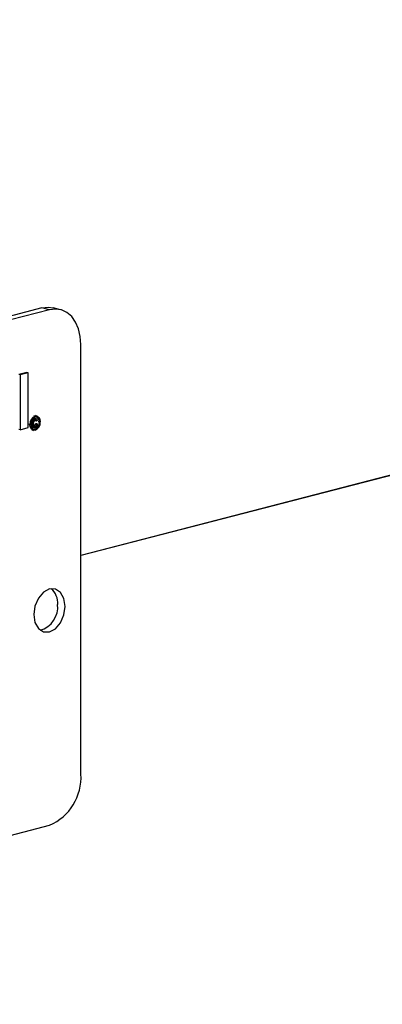
# Model space of a CAD drawing. Units: inches. Extents: x 4 to 84, y 4 to 63.
# Drawn here: x 60.4 to 61.4, y 50.5 to 53.2 of the extents above; entities that cross this region are included whole.
import ezdxf

# ---------------------------------------------------------------- set-up
doc = ezdxf.new("R2010")
doc.units = ezdxf.units.IN
doc.header["$LTSCALE"] = 8
doc.header["$MEASUREMENT"] = 0

msp = doc.modelspace()

# ---------------------------------------------------------------- linework, layer by layer
at = {"color": 7, "linetype": 'Continuous', "lineweight": 25}
for p, q in [((81.4073, 57.1364), (60.5688, 51.743)), ((81.4073, 57.1355), (60.5688, 51.7421)), ((60.4593, 52.4386), (58.5147, 51.9354)), ((60.4804, 52.4332), (58.5359, 51.9299)), ((60.4804, 52.4332), (60.4593, 52.4386)), ((60.5117, 52.4334), (60.4906, 52.4389)), ((60.5688, 51.1279), (60.5688, 52.3353)), ((60.4173, 52.2569), (60.3947, 52.251)), ((60.4208, 52.256), (60.3982, 52.2501)), ((60.4208, 52.256), (60.4173, 52.2569)), ((60.4208, 52.1019), (60.4208, 52.256)), ((60.3982, 52.2501), (60.3947, 52.251)), ((60.3982, 52.2501), (60.3982, 52.096)), ((60.4399, 52.1345), (60.4364, 52.1355)), ((60.4402, 52.1266), (60.4367, 52.1275)), ((60.4435, 52.1266), (60.4391, 52.1277)), ((60.4443, 52.1202), (60.4408, 52.1211)), ((60.4456, 52.1345), (60.4411, 52.1356)), ((60.4469, 52.1218), (60.4443, 52.1202)), ((60.452, 52.1176), (60.4485, 52.1185)), ((60.3982, 52.096), (60.3947, 52.0969)), ((60.3982, 52.096), (60.4208, 52.1019)), ((60.4253, 52.1107), (60.4217, 52.1116)), ((60.4322, 52.1126), (60.4287, 52.1135)), ((60.4308, 52.0955), (60.4352, 52.0943)), ((60.4331, 52.1035), (60.4375, 52.1023)), ((60.4398, 52.106), (60.4363, 52.1069)), ((60.4399, 52.098), (60.4364, 52.0989)), ((60.4412, 52.1131), (60.4437, 52.1128)), ((60.4447, 52.1122), (60.4412, 52.1131)), ((60.4473, 52.1119), (60.4437, 52.1128)), ((60.4447, 52.1122), (60.4473, 52.1119)), ((58.5359, 50.481), (60.4804, 50.9843))]:
    msp.add_line(p, q, dxfattribs=at)
at = {"color": 7, "linetype": 'Continuous', "lineweight": 25, "flags": 128}
for points in [[(60.4593, 52.4386), (60.4765, 52.4408), (60.4906, 52.4389)], [(60.5688, 52.3353), (60.5671, 52.3584), (60.5621, 52.3798), (60.5539, 52.3985), (60.5429, 52.414), (60.5295, 52.4255), (60.5142, 52.4327), (60.4976, 52.4353), (60.4804, 52.4332)], [(60.4399, 52.123), (60.4375, 52.1215), (60.4357, 52.1186), (60.4348, 52.1131)], [(60.4367, 52.1275), (60.4391, 52.1277), (60.4395, 52.1275)], [(60.4399, 52.1345), (60.4462, 52.1342), (60.4513, 52.1302), (60.4537, 52.1248), (60.4546, 52.1183)], [(60.452, 52.1176), (60.4509, 52.1244), (60.4477, 52.1293), (60.444, 52.1311), (60.4399, 52.131)], [(60.4443, 52.1202), (60.4435, 52.1218), (60.4423, 52.1228), (60.4399, 52.123)], [(60.4408, 52.1211), (60.44, 52.1227), (60.4399, 52.1228)], [(60.4399, 52.0945), (60.4337, 52.0948), (60.4286, 52.0988), (60.4261, 52.1041), (60.4253, 52.1107)], [(60.4278, 52.1114), (60.429, 52.1046), (60.4322, 52.0997), (60.4359, 52.0979), (60.4399, 52.098)], [(60.4336, 52.1036), (60.4329, 52.1036), (60.4302, 52.1062), (60.429, 52.1096), (60.4287, 52.1135)], [(60.4401, 52.1025), (60.4365, 52.1027), (60.4337, 52.1053), (60.4326, 52.1087), (60.4322, 52.1126)], [(60.4348, 52.1131), (60.4351, 52.1098), (60.4363, 52.1071), (60.4379, 52.1059), (60.4398, 52.106)], [(60.5246, 51.5994), (60.5212, 51.6217), (60.5117, 51.6388), (60.4973, 51.6481), (60.4804, 51.6484), (60.4635, 51.6394), (60.4492, 51.6226), (60.4396, 51.6005), (60.4362, 51.5765), (60.4396, 51.5543), (60.4492, 51.5372), (60.4635, 51.5278), (60.4804, 51.5276), (60.4973, 51.5366), (60.5117, 51.5534), (60.5212, 51.5755), (60.5246, 51.5994)]]:
    msp.add_lwpolyline(points, dxfattribs=at)
at = {"color": 7, "linetype": 'Continuous', "lineweight": 25}
for centre, radius, start, end in [((60.4492, 52.1124), 0.024, 112.7399, 184.0402), ((60.4481, 52.1124), 0.0203, 113.7405, 183.0396), ((60.4416, 52.1155), 0.013, 112.1876, 188.7043), ((60.4451, 52.1145), 0.013, 112.1876, 188.7043), ((60.4307, 52.1166), 0.024, 292.6838, 4.0963), ((60.4318, 52.1165), 0.0203, 293.6784, 3.1017), ((60.4416, 52.1215), 0.00532, 3.8913, 105.2892), ((60.4337, 52.114), 0.00756, 290.261, 353.7998), ((60.4372, 52.113), 0.00756, 290.261, 353.7998), ((60.4365, 52.1127), 0.0108, 289.1312, 355.8204), ((60.452, 51.6094), 0.0517, 354.9662, 50.3121), ((60.4351, 51.5981), 0.0687, 286.5797, 5.6947), ((60.4226, 51.1189), 0.1465, 293.255, 3.5251)]:
    msp.add_arc(centre, radius, start, end, dxfattribs=at)

doc.saveas('drawing.dxf')
